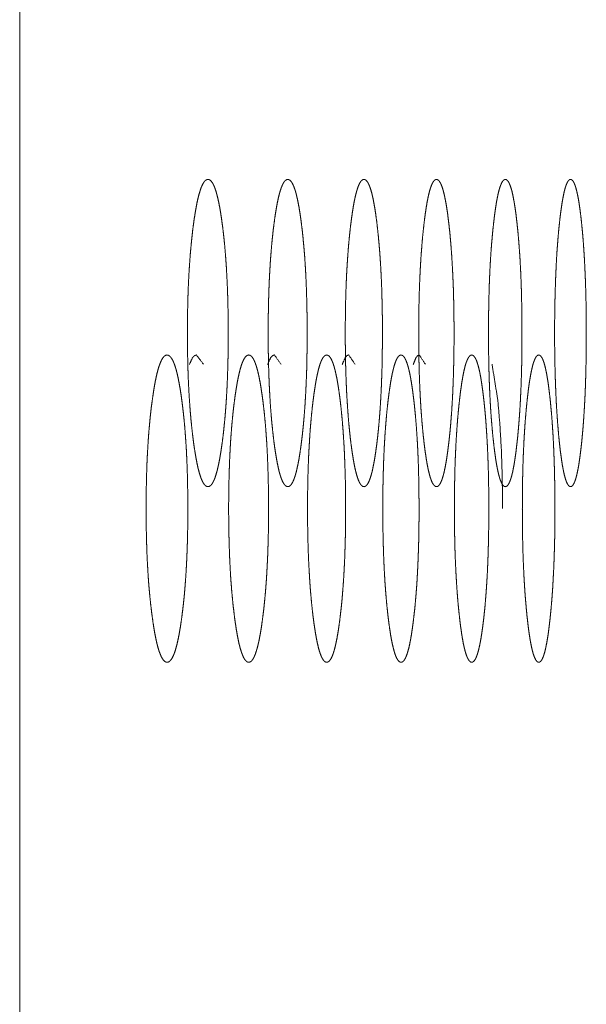
# Model space of a CAD drawing. Units: millimetres. Extents: x -7 to 9957, y -7 to 6533.
# Drawn here: x 2261 to 2274, y 2490 to 2513 of the extents above; entities that cross this region are included whole.
import ezdxf

# ---------------------------------------------------------------- set-up
doc = ezdxf.new("R2010")
doc.units = ezdxf.units.MM
doc.layers.add('Trimetric', color=7, linetype='Continuous')

msp = doc.modelspace()

# ---------------------------------------------------------------- linework, layer by layer
at = {"layer": 'Trimetric', "color": 151, "linetype": 'Continuous', "lineweight": 18}
msp.add_line((2260.665, 4571.618), (2260.665, 2451.719), dxfattribs=at)
for points, knots in [([(2265.412, 2505.67), (2265.412, 2505.492), (2265.41, 2505.314), (2265.408, 2505.143), (2265.404, 2504.972), (2265.399, 2504.807), (2265.394, 2504.644), (2265.387, 2504.484), (2265.379, 2504.328), (2265.37, 2504.175), (2265.36, 2504.025), (2265.349, 2503.878), (2265.337, 2503.736), (2265.323, 2503.595), (2265.309, 2503.459), (2265.294, 2503.325), (2265.278, 2503.196), (2265.258, 2503.056), (2265.238, 2502.923), (2265.217, 2502.804), (2265.196, 2502.693), (2265.174, 2502.594), (2265.151, 2502.504), (2265.128, 2502.426), (2265.105, 2502.358), (2265.08, 2502.3), (2265.056, 2502.253), (2265.03, 2502.216), (2265.004, 2502.19), (2264.977, 2502.175), (2264.95, 2502.17), (2264.923, 2502.175), (2264.896, 2502.191), (2264.87, 2502.217), (2264.845, 2502.254), (2264.82, 2502.3), (2264.795, 2502.358), (2264.771, 2502.426), (2264.748, 2502.504), (2264.725, 2502.593), (2264.703, 2502.692), (2264.682, 2502.803), (2264.661, 2502.922), (2264.64, 2503.054), (2264.62, 2503.194), (2264.602, 2503.341), (2264.584, 2503.496), (2264.568, 2503.652), (2264.553, 2503.815), (2264.54, 2503.98), (2264.528, 2504.151), (2264.517, 2504.326), (2264.508, 2504.505), (2264.5, 2504.689), (2264.494, 2504.876), (2264.489, 2505.069), (2264.486, 2505.263), (2264.484, 2505.466), (2264.483, 2505.668), (2264.484, 2505.872), (2264.486, 2506.075), (2264.489, 2506.27), (2264.494, 2506.463), (2264.5, 2506.651), (2264.508, 2506.835), (2264.517, 2507.014), (2264.528, 2507.188), (2264.54, 2507.359), (2264.553, 2507.524), (2264.568, 2507.687), (2264.584, 2507.843), (2264.601, 2507.997), (2264.62, 2508.144), (2264.64, 2508.284), (2264.661, 2508.416), (2264.682, 2508.536), (2264.703, 2508.647), (2264.725, 2508.746), (2264.748, 2508.835), (2264.772, 2508.914), (2264.795, 2508.982), (2264.82, 2509.039), (2264.845, 2509.086), (2264.87, 2509.123), (2264.896, 2509.149), (2264.923, 2509.164), (2264.95, 2509.17), (2264.977, 2509.164), (2265.004, 2509.148), (2265.03, 2509.122), (2265.056, 2509.085), (2265.08, 2509.038), (2265.105, 2508.981), (2265.128, 2508.913), (2265.151, 2508.834), (2265.174, 2508.745), (2265.196, 2508.646), (2265.217, 2508.536), (2265.238, 2508.416), (2265.258, 2508.285), (2265.277, 2508.145), (2265.296, 2507.998), (2265.313, 2507.844), (2265.329, 2507.688), (2265.343, 2507.525), (2265.356, 2507.36), (2265.368, 2507.189), (2265.378, 2507.014), (2265.387, 2506.835), (2265.395, 2506.651), (2265.401, 2506.464), (2265.406, 2506.271), (2265.409, 2506.076), (2265.412, 2505.873), (2265.412, 2505.67)], [0, 0, 0.012371, 0.024719, 0.036666, 0.048522, 0.060046, 0.071423, 0.082526, 0.093427, 0.104101, 0.114527, 0.124787, 0.134742, 0.144579, 0.154066, 0.163485, 0.172531, 0.182371, 0.191687, 0.20014, 0.207994, 0.215053, 0.221475, 0.227171, 0.232178, 0.236551, 0.240232, 0.243357, 0.245904, 0.248065, 0.249973, 0.251882, 0.254059, 0.256614, 0.259746, 0.263437, 0.2678, 0.272811, 0.278502, 0.284894, 0.291955, 0.299777, 0.308214, 0.317496, 0.327316, 0.337663, 0.348494, 0.359437, 0.370808, 0.382365, 0.394293, 0.406456, 0.418935, 0.431731, 0.444743, 0.458188, 0.471747, 0.485821, 0.49993, 0.514085, 0.528206, 0.541787, 0.555256, 0.56829, 0.58111, 0.593577, 0.605763, 0.61768, 0.629213, 0.640573, 0.651493, 0.662288, 0.672602, 0.682445, 0.691763, 0.70021, 0.708067, 0.71513, 0.721544, 0.727246, 0.732258, 0.73662, 0.740306, 0.743428, 0.745975, 0.748141, 0.750039, 0.751962, 0.754135, 0.75669, 0.759815, 0.763506, 0.767868, 0.772876, 0.778561, 0.78496, 0.792019, 0.799848, 0.808281, 0.817561, 0.827378, 0.837688, 0.848481, 0.859399, 0.870745, 0.882288, 0.894204, 0.906378, 0.918845, 0.931664, 0.944686, 0.958154, 0.971736, 0.985845, 1, 1]), ([(2267.208, 2505.67), (2267.208, 2505.492), (2267.207, 2505.314), (2267.204, 2505.143), (2267.201, 2504.972), (2267.197, 2504.807), (2267.191, 2504.644), (2267.184, 2504.484), (2267.177, 2504.328), (2267.168, 2504.175), (2267.159, 2504.025), (2267.148, 2503.878), (2267.137, 2503.736), (2267.124, 2503.595), (2267.111, 2503.459), (2267.096, 2503.325), (2267.08, 2503.196), (2267.062, 2503.056), (2267.042, 2502.923), (2267.023, 2502.804), (2267.002, 2502.693), (2266.981, 2502.594), (2266.96, 2502.504), (2266.938, 2502.426), (2266.915, 2502.358), (2266.892, 2502.3), (2266.868, 2502.253), (2266.844, 2502.216), (2266.819, 2502.19), (2266.793, 2502.175), (2266.768, 2502.17), (2266.742, 2502.175), (2266.716, 2502.191), (2266.691, 2502.217), (2266.667, 2502.254), (2266.643, 2502.3), (2266.62, 2502.358), (2266.597, 2502.426), (2266.574, 2502.504), (2266.553, 2502.593), (2266.532, 2502.692), (2266.511, 2502.803), (2266.491, 2502.922), (2266.471, 2503.054), (2266.452, 2503.194), (2266.435, 2503.341), (2266.418, 2503.496), (2266.402, 2503.652), (2266.388, 2503.815), (2266.375, 2503.98), (2266.364, 2504.151), (2266.354, 2504.326), (2266.345, 2504.505), (2266.338, 2504.689), (2266.332, 2504.876), (2266.327, 2505.069), (2266.324, 2505.263), (2266.322, 2505.466), (2266.321, 2505.668), (2266.322, 2505.872), (2266.324, 2506.075), (2266.327, 2506.27), (2266.332, 2506.463), (2266.338, 2506.651), (2266.345, 2506.835), (2266.354, 2507.014), (2266.364, 2507.188), (2266.375, 2507.359), (2266.388, 2507.524), (2266.402, 2507.687), (2266.417, 2507.843), (2266.434, 2507.997), (2266.452, 2508.144), (2266.471, 2508.284), (2266.491, 2508.416), (2266.511, 2508.536), (2266.532, 2508.647), (2266.553, 2508.746), (2266.575, 2508.835), (2266.597, 2508.914), (2266.62, 2508.982), (2266.643, 2509.039), (2266.667, 2509.086), (2266.691, 2509.123), (2266.716, 2509.149), (2266.742, 2509.164), (2266.767, 2509.17), (2266.793, 2509.164), (2266.819, 2509.148), (2266.844, 2509.122), (2266.868, 2509.085), (2266.892, 2509.038), (2266.915, 2508.981), (2266.938, 2508.913), (2266.96, 2508.834), (2266.981, 2508.745), (2267.002, 2508.646), (2267.023, 2508.536), (2267.042, 2508.416), (2267.062, 2508.285), (2267.08, 2508.145), (2267.098, 2507.998), (2267.114, 2507.844), (2267.129, 2507.688), (2267.143, 2507.525), (2267.156, 2507.36), (2267.167, 2507.189), (2267.177, 2507.014), (2267.185, 2506.835), (2267.192, 2506.651), (2267.198, 2506.464), (2267.203, 2506.271), (2267.206, 2506.076), (2267.208, 2505.873), (2267.208, 2505.67)], [0, 0, 0.012394, 0.024766, 0.036735, 0.048613, 0.060158, 0.071555, 0.082679, 0.093599, 0.104292, 0.114736, 0.125012, 0.134983, 0.144834, 0.154335, 0.163765, 0.172823, 0.182673, 0.191997, 0.200456, 0.208312, 0.215369, 0.221787, 0.227474, 0.232466, 0.236816, 0.240472, 0.243558, 0.246053, 0.248149, 0.249969, 0.251803, 0.253915, 0.256418, 0.259511, 0.263172, 0.267511, 0.27251, 0.278192, 0.284576, 0.291639, 0.299463, 0.307903, 0.317194, 0.327025, 0.337384, 0.348228, 0.359188, 0.370576, 0.38215, 0.394099, 0.406283, 0.418784, 0.431603, 0.444639, 0.458109, 0.471693, 0.485794, 0.499929, 0.514111, 0.528258, 0.541865, 0.555358, 0.568417, 0.581259, 0.593749, 0.605956, 0.617893, 0.629445, 0.64082, 0.651757, 0.662567, 0.672892, 0.682745, 0.692072, 0.700524, 0.708382, 0.715444, 0.721853, 0.727544, 0.732542, 0.736886, 0.740547, 0.743623, 0.746127, 0.748217, 0.750039, 0.751875, 0.753993, 0.756489, 0.759575, 0.763241, 0.767581, 0.772572, 0.778251, 0.784644, 0.791701, 0.799534, 0.807971, 0.817258, 0.827086, 0.837408, 0.848215, 0.85915, 0.870513, 0.882075, 0.89401, 0.906205, 0.918694, 0.931536, 0.944583, 0.958076, 0.971683, 0.985819, 1, 1]), ([(2268.922, 2505.67), (2268.922, 2505.492), (2268.92, 2505.314), (2268.918, 2505.143), (2268.915, 2504.972), (2268.911, 2504.807), (2268.905, 2504.644), (2268.899, 2504.484), (2268.892, 2504.328), (2268.884, 2504.175), (2268.875, 2504.025), (2268.865, 2503.878), (2268.854, 2503.736), (2268.842, 2503.595), (2268.829, 2503.459), (2268.815, 2503.325), (2268.8, 2503.196), (2268.782, 2503.056), (2268.764, 2502.923), (2268.745, 2502.804), (2268.725, 2502.693), (2268.705, 2502.594), (2268.685, 2502.504), (2268.664, 2502.426), (2268.642, 2502.358), (2268.62, 2502.3), (2268.598, 2502.253), (2268.574, 2502.216), (2268.551, 2502.19), (2268.526, 2502.175), (2268.502, 2502.17), (2268.477, 2502.175), (2268.453, 2502.191), (2268.429, 2502.217), (2268.406, 2502.254), (2268.383, 2502.3), (2268.361, 2502.358), (2268.339, 2502.426), (2268.318, 2502.504), (2268.297, 2502.593), (2268.277, 2502.692), (2268.257, 2502.803), (2268.238, 2502.922), (2268.219, 2503.054), (2268.201, 2503.194), (2268.184, 2503.341), (2268.168, 2503.496), (2268.153, 2503.652), (2268.14, 2503.815), (2268.128, 2503.98), (2268.117, 2504.151), (2268.107, 2504.326), (2268.099, 2504.505), (2268.092, 2504.689), (2268.086, 2504.876), (2268.082, 2505.069), (2268.079, 2505.263), (2268.077, 2505.466), (2268.076, 2505.668), (2268.077, 2505.872), (2268.079, 2506.075), (2268.082, 2506.27), (2268.086, 2506.463), (2268.092, 2506.651), (2268.099, 2506.835), (2268.107, 2507.014), (2268.117, 2507.188), (2268.128, 2507.359), (2268.14, 2507.524), (2268.153, 2507.687), (2268.168, 2507.843), (2268.184, 2507.997), (2268.201, 2508.144), (2268.219, 2508.284), (2268.238, 2508.416), (2268.257, 2508.536), (2268.277, 2508.647), (2268.297, 2508.746), (2268.318, 2508.835), (2268.339, 2508.914), (2268.361, 2508.982), (2268.383, 2509.039), (2268.406, 2509.086), (2268.429, 2509.123), (2268.453, 2509.149), (2268.477, 2509.164), (2268.502, 2509.17), (2268.526, 2509.164), (2268.551, 2509.148), (2268.574, 2509.122), (2268.598, 2509.085), (2268.62, 2509.038), (2268.642, 2508.981), (2268.664, 2508.913), (2268.685, 2508.834), (2268.705, 2508.745), (2268.725, 2508.646), (2268.745, 2508.536), (2268.764, 2508.416), (2268.782, 2508.285), (2268.8, 2508.145), (2268.816, 2507.998), (2268.832, 2507.844), (2268.846, 2507.688), (2268.86, 2507.525), (2268.871, 2507.36), (2268.882, 2507.189), (2268.892, 2507.014), (2268.9, 2506.835), (2268.907, 2506.651), (2268.912, 2506.464), (2268.917, 2506.271), (2268.92, 2506.076), (2268.922, 2505.873), (2268.922, 2505.67)], [0, 0, 0.012417, 0.024811, 0.036802, 0.048701, 0.060267, 0.071685, 0.082828, 0.093767, 0.104478, 0.114939, 0.125231, 0.135217, 0.145083, 0.154597, 0.164039, 0.173108, 0.182969, 0.1923, 0.200764, 0.208622, 0.215681, 0.222091, 0.227771, 0.23275, 0.237079, 0.240705, 0.243753, 0.246198, 0.248229, 0.249974, 0.251732, 0.253769, 0.256222, 0.259276, 0.262907, 0.26723, 0.272216, 0.277887, 0.284267, 0.291328, 0.299156, 0.3076, 0.316898, 0.326738, 0.337111, 0.347969, 0.358944, 0.370349, 0.381942, 0.393909, 0.406114, 0.418636, 0.431479, 0.444537, 0.458032, 0.47164, 0.485767, 0.499928, 0.514136, 0.528309, 0.541941, 0.555458, 0.56854, 0.581405, 0.593916, 0.606144, 0.6181, 0.62967, 0.641063, 0.652015, 0.662838, 0.673175, 0.683039, 0.692373, 0.700829, 0.708691, 0.715752, 0.722157, 0.727839, 0.732822, 0.737144, 0.740776, 0.74382, 0.746265, 0.74829, 0.750048, 0.751797, 0.753841, 0.756294, 0.759341, 0.762978, 0.767296, 0.772275, 0.777944, 0.784335, 0.791391, 0.799226, 0.807667, 0.816963, 0.8268, 0.837135, 0.847957, 0.858906, 0.870286, 0.881867, 0.893821, 0.906037, 0.918547, 0.931412, 0.944482, 0.958, 0.971631, 0.985793, 1, 1]), ([(2270.552, 2505.67), (2270.552, 2505.492), (2270.551, 2505.314), (2270.549, 2505.143), (2270.545, 2504.972), (2270.541, 2504.807), (2270.536, 2504.644), (2270.53, 2504.484), (2270.524, 2504.328), (2270.516, 2504.175), (2270.507, 2504.025), (2270.498, 2503.878), (2270.487, 2503.736), (2270.476, 2503.595), (2270.464, 2503.459), (2270.45, 2503.325), (2270.436, 2503.196), (2270.419, 2503.056), (2270.402, 2502.923), (2270.384, 2502.804), (2270.365, 2502.693), (2270.346, 2502.594), (2270.327, 2502.504), (2270.307, 2502.426), (2270.287, 2502.358), (2270.265, 2502.3), (2270.244, 2502.253), (2270.222, 2502.216), (2270.2, 2502.19), (2270.176, 2502.175), (2270.153, 2502.17), (2270.13, 2502.175), (2270.106, 2502.191), (2270.084, 2502.217), (2270.061, 2502.254), (2270.04, 2502.3), (2270.019, 2502.358), (2269.998, 2502.426), (2269.978, 2502.504), (2269.958, 2502.593), (2269.939, 2502.692), (2269.92, 2502.803), (2269.902, 2502.922), (2269.884, 2503.054), (2269.867, 2503.194), (2269.851, 2503.341), (2269.836, 2503.496), (2269.822, 2503.652), (2269.809, 2503.815), (2269.797, 2503.98), (2269.787, 2504.151), (2269.778, 2504.326), (2269.77, 2504.505), (2269.763, 2504.689), (2269.758, 2504.876), (2269.753, 2505.069), (2269.75, 2505.263), (2269.748, 2505.466), (2269.748, 2505.668), (2269.748, 2505.872), (2269.75, 2506.075), (2269.753, 2506.27), (2269.758, 2506.463), (2269.763, 2506.651), (2269.77, 2506.835), (2269.778, 2507.014), (2269.787, 2507.188), (2269.797, 2507.359), (2269.809, 2507.524), (2269.822, 2507.687), (2269.835, 2507.843), (2269.851, 2507.997), (2269.867, 2508.144), (2269.884, 2508.284), (2269.902, 2508.416), (2269.92, 2508.536), (2269.939, 2508.647), (2269.958, 2508.746), (2269.978, 2508.835), (2269.998, 2508.914), (2270.019, 2508.982), (2270.04, 2509.039), (2270.061, 2509.086), (2270.084, 2509.123), (2270.106, 2509.149), (2270.129, 2509.164), (2270.153, 2509.17), (2270.176, 2509.164), (2270.199, 2509.148), (2270.222, 2509.122), (2270.244, 2509.085), (2270.265, 2509.038), (2270.287, 2508.981), (2270.307, 2508.913), (2270.327, 2508.834), (2270.346, 2508.745), (2270.365, 2508.646), (2270.384, 2508.536), (2270.402, 2508.416), (2270.419, 2508.285), (2270.436, 2508.145), (2270.452, 2507.998), (2270.467, 2507.844), (2270.48, 2507.688), (2270.493, 2507.525), (2270.504, 2507.36), (2270.514, 2507.189), (2270.523, 2507.014), (2270.531, 2506.835), (2270.538, 2506.651), (2270.543, 2506.464), (2270.547, 2506.271), (2270.55, 2506.076), (2270.552, 2505.873), (2270.552, 2505.67)], [0, 0, 0.012439, 0.024855, 0.036867, 0.048788, 0.060374, 0.071812, 0.082974, 0.093931, 0.10466, 0.115137, 0.125446, 0.135447, 0.145327, 0.154854, 0.164308, 0.173387, 0.183258, 0.192596, 0.201066, 0.208929, 0.215984, 0.222392, 0.228063, 0.233028, 0.23734, 0.240939, 0.243949, 0.246345, 0.248312, 0.249969, 0.251651, 0.253625, 0.256028, 0.259045, 0.262648, 0.266954, 0.271925, 0.277588, 0.283964, 0.291024, 0.298854, 0.307303, 0.316609, 0.32646, 0.336843, 0.347716, 0.358705, 0.370127, 0.381738, 0.393725, 0.405949, 0.418493, 0.431357, 0.444439, 0.457957, 0.47159, 0.485742, 0.499928, 0.514161, 0.528359, 0.542015, 0.555557, 0.568661, 0.581548, 0.594081, 0.606328, 0.618304, 0.629891, 0.641301, 0.652267, 0.663105, 0.673455, 0.683328, 0.69267, 0.701131, 0.708995, 0.716055, 0.722456, 0.72813, 0.733101, 0.737403, 0.741006, 0.744013, 0.746409, 0.74837, 0.75004, 0.751713, 0.753694, 0.756097, 0.759107, 0.762717, 0.767018, 0.771986, 0.777644, 0.784028, 0.791084, 0.798923, 0.807369, 0.816674, 0.826521, 0.836868, 0.847704, 0.858668, 0.870065, 0.881663, 0.893637, 0.905872, 0.918404, 0.931291, 0.944383, 0.957925, 0.97158, 0.985767, 1, 1]), ([(2272.099, 2505.67), (2272.099, 2505.492), (2272.098, 2505.314), (2272.096, 2505.143), (2272.093, 2504.972), (2272.089, 2504.807), (2272.084, 2504.644), (2272.079, 2504.484), (2272.072, 2504.328), (2272.065, 2504.175), (2272.057, 2504.025), (2272.048, 2503.878), (2272.038, 2503.736), (2272.027, 2503.595), (2272.015, 2503.459), (2272.003, 2503.325), (2271.989, 2503.196), (2271.973, 2503.056), (2271.957, 2502.923), (2271.94, 2502.804), (2271.922, 2502.693), (2271.904, 2502.594), (2271.886, 2502.504), (2271.867, 2502.426), (2271.847, 2502.358), (2271.827, 2502.3), (2271.807, 2502.253), (2271.786, 2502.216), (2271.765, 2502.19), (2271.743, 2502.175), (2271.721, 2502.17), (2271.699, 2502.175), (2271.677, 2502.191), (2271.655, 2502.217), (2271.634, 2502.254), (2271.614, 2502.3), (2271.593, 2502.358), (2271.574, 2502.426), (2271.555, 2502.504), (2271.536, 2502.593), (2271.518, 2502.692), (2271.5, 2502.803), (2271.483, 2502.922), (2271.466, 2503.054), (2271.45, 2503.194), (2271.434, 2503.341), (2271.42, 2503.496), (2271.407, 2503.652), (2271.394, 2503.815), (2271.383, 2503.98), (2271.373, 2504.151), (2271.365, 2504.326), (2271.357, 2504.505), (2271.351, 2504.689), (2271.346, 2504.876), (2271.342, 2505.069), (2271.339, 2505.263), (2271.337, 2505.466), (2271.337, 2505.668), (2271.337, 2505.872), (2271.339, 2506.075), (2271.342, 2506.27), (2271.346, 2506.463), (2271.351, 2506.651), (2271.357, 2506.835), (2271.365, 2507.014), (2271.373, 2507.188), (2271.383, 2507.359), (2271.394, 2507.524), (2271.406, 2507.687), (2271.42, 2507.843), (2271.434, 2507.997), (2271.45, 2508.144), (2271.466, 2508.284), (2271.483, 2508.416), (2271.5, 2508.536), (2271.518, 2508.647), (2271.536, 2508.746), (2271.555, 2508.835), (2271.574, 2508.914), (2271.594, 2508.982), (2271.614, 2509.039), (2271.634, 2509.086), (2271.655, 2509.123), (2271.676, 2509.149), (2271.699, 2509.164), (2271.721, 2509.17), (2271.743, 2509.164), (2271.765, 2509.148), (2271.786, 2509.122), (2271.807, 2509.085), (2271.827, 2509.038), (2271.847, 2508.981), (2271.867, 2508.913), (2271.886, 2508.834), (2271.904, 2508.745), (2271.922, 2508.646), (2271.94, 2508.536), (2271.957, 2508.416), (2271.973, 2508.285), (2271.989, 2508.145), (2272.004, 2507.998), (2272.018, 2507.844), (2272.031, 2507.688), (2272.043, 2507.525), (2272.054, 2507.36), (2272.063, 2507.189), (2272.072, 2507.014), (2272.079, 2506.835), (2272.085, 2506.651), (2272.09, 2506.464), (2272.094, 2506.271), (2272.097, 2506.076), (2272.099, 2505.873), (2272.099, 2505.67)], [0, 0, 0.012461, 0.024899, 0.036931, 0.048872, 0.060479, 0.071935, 0.083116, 0.094091, 0.104837, 0.115331, 0.125656, 0.135672, 0.145566, 0.155105, 0.16457, 0.17366, 0.183541, 0.192888, 0.201364, 0.209227, 0.216282, 0.222686, 0.228351, 0.233304, 0.237597, 0.241174, 0.244143, 0.246498, 0.248393, 0.249973, 0.251567, 0.253478, 0.255833, 0.258814, 0.262395, 0.266681, 0.271637, 0.277294, 0.283666, 0.290725, 0.298557, 0.307013, 0.316326, 0.326187, 0.336582, 0.347468, 0.358473, 0.369911, 0.381539, 0.393545, 0.405789, 0.418353, 0.431239, 0.444342, 0.457884, 0.47154, 0.485717, 0.499928, 0.514185, 0.528409, 0.542088, 0.555653, 0.568779, 0.581688, 0.594241, 0.606508, 0.618502, 0.630107, 0.641533, 0.652514, 0.663366, 0.673727, 0.68361, 0.69296, 0.701426, 0.709293, 0.716352, 0.722747, 0.728415, 0.733375, 0.737656, 0.741238, 0.744208, 0.746556, 0.748453, 0.750036, 0.751633, 0.753551, 0.755899, 0.758873, 0.762461, 0.766743, 0.771696, 0.77735, 0.783731, 0.790786, 0.798626, 0.807078, 0.81639, 0.826248, 0.836607, 0.847456, 0.858435, 0.869848, 0.881464, 0.893456, 0.905711, 0.918264, 0.931172, 0.944287, 0.957852, 0.971531, 0.985743, 1, 1]), ([(2273.563, 2505.67), (2273.563, 2505.492), (2273.562, 2505.314), (2273.56, 2505.143), (2273.557, 2504.972), (2273.553, 2504.807), (2273.549, 2504.644), (2273.544, 2504.484), (2273.538, 2504.328), (2273.531, 2504.175), (2273.523, 2504.025), (2273.514, 2503.878), (2273.505, 2503.736), (2273.495, 2503.595), (2273.484, 2503.459), (2273.472, 2503.325), (2273.459, 2503.196), (2273.444, 2503.056), (2273.428, 2502.923), (2273.412, 2502.804), (2273.396, 2502.693), (2273.379, 2502.594), (2273.361, 2502.504), (2273.343, 2502.426), (2273.325, 2502.358), (2273.306, 2502.3), (2273.287, 2502.253), (2273.267, 2502.216), (2273.247, 2502.19), (2273.226, 2502.175), (2273.205, 2502.17), (2273.185, 2502.175), (2273.164, 2502.191), (2273.143, 2502.217), (2273.123, 2502.254), (2273.104, 2502.3), (2273.085, 2502.358), (2273.066, 2502.426), (2273.048, 2502.504), (2273.031, 2502.593), (2273.013, 2502.692), (2272.997, 2502.803), (2272.98, 2502.922), (2272.964, 2503.054), (2272.949, 2503.194), (2272.934, 2503.341), (2272.921, 2503.496), (2272.908, 2503.652), (2272.897, 2503.815), (2272.886, 2503.98), (2272.877, 2504.151), (2272.869, 2504.326), (2272.862, 2504.505), (2272.856, 2504.689), (2272.851, 2504.876), (2272.847, 2505.069), (2272.844, 2505.263), (2272.842, 2505.466), (2272.842, 2505.668), (2272.842, 2505.872), (2272.844, 2506.075), (2272.847, 2506.27), (2272.851, 2506.463), (2272.856, 2506.651), (2272.862, 2506.835), (2272.869, 2507.014), (2272.877, 2507.188), (2272.886, 2507.359), (2272.896, 2507.524), (2272.908, 2507.687), (2272.92, 2507.843), (2272.934, 2507.997), (2272.949, 2508.144), (2272.964, 2508.284), (2272.98, 2508.416), (2272.997, 2508.536), (2273.014, 2508.647), (2273.031, 2508.746), (2273.048, 2508.835), (2273.066, 2508.914), (2273.085, 2508.982), (2273.104, 2509.039), (2273.123, 2509.086), (2273.143, 2509.123), (2273.163, 2509.149), (2273.184, 2509.164), (2273.205, 2509.17), (2273.226, 2509.164), (2273.247, 2509.148), (2273.267, 2509.122), (2273.287, 2509.085), (2273.306, 2509.038), (2273.325, 2508.981), (2273.343, 2508.913), (2273.361, 2508.834), (2273.379, 2508.745), (2273.396, 2508.646), (2273.412, 2508.536), (2273.428, 2508.416), (2273.444, 2508.285), (2273.459, 2508.145), (2273.473, 2507.998), (2273.487, 2507.844), (2273.499, 2507.688), (2273.51, 2507.525), (2273.52, 2507.36), (2273.529, 2507.189), (2273.537, 2507.014), (2273.544, 2506.835), (2273.55, 2506.651), (2273.555, 2506.464), (2273.559, 2506.271), (2273.561, 2506.076), (2273.563, 2505.873), (2273.563, 2505.67)], [0, 0, 0.012482, 0.02494, 0.036993, 0.048954, 0.060579, 0.072055, 0.083253, 0.094245, 0.105008, 0.115518, 0.125858, 0.135888, 0.145795, 0.155347, 0.164823, 0.173923, 0.183814, 0.193169, 0.201649, 0.209516, 0.216571, 0.222972, 0.228627, 0.23357, 0.237844, 0.241395, 0.244336, 0.246637, 0.248469, 0.249985, 0.251491, 0.25334, 0.255648, 0.258594, 0.262149, 0.266416, 0.271362, 0.277012, 0.283381, 0.29044, 0.298274, 0.306734, 0.316056, 0.325925, 0.336333, 0.347232, 0.35825, 0.369704, 0.381349, 0.393372, 0.405636, 0.41822, 0.431126, 0.444251, 0.457815, 0.471494, 0.485694, 0.499929, 0.51421, 0.528457, 0.542159, 0.555747, 0.568895, 0.581824, 0.594397, 0.606683, 0.618695, 0.630316, 0.641759, 0.652754, 0.663619, 0.673991, 0.683885, 0.693241, 0.701713, 0.709583, 0.71664, 0.723034, 0.728692, 0.733639, 0.737905, 0.741461, 0.744396, 0.746698, 0.748532, 0.750039, 0.751559, 0.753406, 0.755707, 0.758647, 0.762214, 0.766477, 0.77142, 0.777064, 0.783442, 0.790497, 0.79834, 0.806798, 0.816117, 0.825985, 0.836355, 0.847217, 0.85821, 0.869639, 0.881272, 0.893283, 0.905557, 0.918129, 0.931058, 0.944194, 0.957782, 0.971483, 0.985719, 1, 1]), ([(2264.492, 2501.67), (2264.492, 2501.492), (2264.49, 2501.314), (2264.488, 2501.143), (2264.484, 2500.972), (2264.479, 2500.807), (2264.473, 2500.644), (2264.466, 2500.484), (2264.458, 2500.328), (2264.449, 2500.175), (2264.439, 2500.025), (2264.427, 2499.878), (2264.415, 2499.736), (2264.402, 2499.595), (2264.387, 2499.459), (2264.371, 2499.325), (2264.355, 2499.196), (2264.335, 2499.056), (2264.314, 2498.923), (2264.293, 2498.804), (2264.271, 2498.693), (2264.249, 2498.594), (2264.225, 2498.504), (2264.202, 2498.426), (2264.178, 2498.358), (2264.153, 2498.3), (2264.128, 2498.253), (2264.101, 2498.216), (2264.075, 2498.19), (2264.048, 2498.175), (2264.02, 2498.17), (2263.993, 2498.175), (2263.965, 2498.191), (2263.938, 2498.217), (2263.912, 2498.254), (2263.887, 2498.3), (2263.862, 2498.358), (2263.837, 2498.426), (2263.813, 2498.504), (2263.79, 2498.593), (2263.768, 2498.692), (2263.745, 2498.803), (2263.724, 2498.922), (2263.703, 2499.054), (2263.683, 2499.194), (2263.664, 2499.341), (2263.646, 2499.496), (2263.629, 2499.652), (2263.614, 2499.815), (2263.6, 2499.98), (2263.588, 2500.151), (2263.578, 2500.326), (2263.568, 2500.505), (2263.56, 2500.689), (2263.554, 2500.876), (2263.549, 2501.069), (2263.545, 2501.263), (2263.543, 2501.466), (2263.542, 2501.668), (2263.543, 2501.872), (2263.545, 2502.075), (2263.549, 2502.27), (2263.554, 2502.463), (2263.56, 2502.651), (2263.568, 2502.835), (2263.578, 2503.014), (2263.588, 2503.188), (2263.6, 2503.359), (2263.614, 2503.524), (2263.629, 2503.687), (2263.645, 2503.843), (2263.663, 2503.997), (2263.683, 2504.144), (2263.703, 2504.284), (2263.724, 2504.416), (2263.745, 2504.536), (2263.768, 2504.647), (2263.79, 2504.746), (2263.813, 2504.835), (2263.837, 2504.914), (2263.862, 2504.982), (2263.887, 2505.039), (2263.912, 2505.086), (2263.938, 2505.123), (2263.965, 2505.149), (2263.992, 2505.164), (2264.02, 2505.17), (2264.047, 2505.164), (2264.075, 2505.148), (2264.101, 2505.122), (2264.128, 2505.085), (2264.153, 2505.038), (2264.178, 2504.981), (2264.202, 2504.913), (2264.226, 2504.834), (2264.249, 2504.745), (2264.271, 2504.646), (2264.293, 2504.536), (2264.314, 2504.416), (2264.335, 2504.285), (2264.354, 2504.145), (2264.373, 2503.998), (2264.391, 2503.844), (2264.407, 2503.688), (2264.422, 2503.525), (2264.435, 2503.36), (2264.447, 2503.189), (2264.458, 2503.014), (2264.467, 2502.835), (2264.475, 2502.651), (2264.481, 2502.464), (2264.486, 2502.271), (2264.489, 2502.076), (2264.491, 2501.873), (2264.492, 2501.67)], [0, 0, 0.012359, 0.024696, 0.036631, 0.048476, 0.059989, 0.071355, 0.082449, 0.093339, 0.104004, 0.114422, 0.124673, 0.13462, 0.144449, 0.153931, 0.163341, 0.172384, 0.182219, 0.19153, 0.199981, 0.207834, 0.214893, 0.221318, 0.227018, 0.232036, 0.236414, 0.240113, 0.243255, 0.245824, 0.248023, 0.249962, 0.251915, 0.254129, 0.256715, 0.259864, 0.263568, 0.26794, 0.272962, 0.278657, 0.285049, 0.292113, 0.299935, 0.308367, 0.317646, 0.327461, 0.337803, 0.348625, 0.359561, 0.370923, 0.38247, 0.394388, 0.40654, 0.419008, 0.431793, 0.444792, 0.458225, 0.471771, 0.485832, 0.499928, 0.514069, 0.528176, 0.541745, 0.555201, 0.568223, 0.581031, 0.593487, 0.605663, 0.617569, 0.629093, 0.640443, 0.651356, 0.662144, 0.672451, 0.68229, 0.691604, 0.700048, 0.707905, 0.714967, 0.721384, 0.72709, 0.732108, 0.736485, 0.740184, 0.743323, 0.7459, 0.748093, 0.750046, 0.752001, 0.754206, 0.756791, 0.759933, 0.763642, 0.768014, 0.773028, 0.77872, 0.78512, 0.792179, 0.800008, 0.808438, 0.817713, 0.827525, 0.83783, 0.848615, 0.859514, 0.870863, 0.882396, 0.894302, 0.906464, 0.918921, 0.931728, 0.944738, 0.958194, 0.971763, 0.985859, 1, 1]), ([(2264.528, 2504.955), (2264.598, 2505.106), (2264.642, 2505.154), (2264.688, 2505.17), (2264.848, 2504.957)], [0, 0, 0.304673, 0.424227, 0.513572, 1, 1]), ([(2266.329, 2501.67), (2266.33, 2501.492), (2266.328, 2501.314), (2266.326, 2501.143), (2266.322, 2500.972), (2266.317, 2500.807), (2266.312, 2500.644), (2266.305, 2500.484), (2266.297, 2500.328), (2266.288, 2500.175), (2266.279, 2500.025), (2266.268, 2499.878), (2266.256, 2499.736), (2266.243, 2499.595), (2266.229, 2499.459), (2266.214, 2499.325), (2266.198, 2499.196), (2266.179, 2499.056), (2266.16, 2498.923), (2266.139, 2498.804), (2266.118, 2498.693), (2266.097, 2498.594), (2266.075, 2498.504), (2266.052, 2498.426), (2266.029, 2498.358), (2266.005, 2498.3), (2265.981, 2498.253), (2265.956, 2498.216), (2265.931, 2498.19), (2265.905, 2498.175), (2265.879, 2498.17), (2265.852, 2498.175), (2265.826, 2498.191), (2265.8, 2498.217), (2265.775, 2498.254), (2265.751, 2498.3), (2265.727, 2498.358), (2265.704, 2498.426), (2265.681, 2498.504), (2265.658, 2498.593), (2265.637, 2498.692), (2265.616, 2498.803), (2265.595, 2498.922), (2265.575, 2499.054), (2265.556, 2499.194), (2265.538, 2499.341), (2265.52, 2499.496), (2265.505, 2499.652), (2265.49, 2499.815), (2265.477, 2499.98), (2265.465, 2500.151), (2265.455, 2500.326), (2265.446, 2500.505), (2265.439, 2500.689), (2265.433, 2500.876), (2265.428, 2501.069), (2265.424, 2501.263), (2265.422, 2501.466), (2265.421, 2501.668), (2265.422, 2501.872), (2265.424, 2502.075), (2265.428, 2502.27), (2265.433, 2502.463), (2265.439, 2502.651), (2265.446, 2502.835), (2265.455, 2503.014), (2265.465, 2503.188), (2265.477, 2503.359), (2265.49, 2503.524), (2265.505, 2503.687), (2265.52, 2503.843), (2265.537, 2503.997), (2265.556, 2504.144), (2265.575, 2504.284), (2265.595, 2504.416), (2265.616, 2504.536), (2265.637, 2504.647), (2265.659, 2504.746), (2265.681, 2504.835), (2265.704, 2504.914), (2265.727, 2504.982), (2265.751, 2505.039), (2265.775, 2505.086), (2265.8, 2505.123), (2265.826, 2505.149), (2265.852, 2505.164), (2265.878, 2505.17), (2265.905, 2505.164), (2265.931, 2505.148), (2265.956, 2505.122), (2265.981, 2505.085), (2266.005, 2505.038), (2266.029, 2504.981), (2266.052, 2504.913), (2266.075, 2504.834), (2266.097, 2504.745), (2266.118, 2504.646), (2266.139, 2504.536), (2266.159, 2504.416), (2266.179, 2504.285), (2266.198, 2504.145), (2266.216, 2503.998), (2266.233, 2503.844), (2266.248, 2503.688), (2266.263, 2503.525), (2266.275, 2503.36), (2266.287, 2503.189), (2266.297, 2503.014), (2266.306, 2502.835), (2266.313, 2502.651), (2266.319, 2502.464), (2266.324, 2502.271), (2266.327, 2502.076), (2266.329, 2501.873), (2266.329, 2501.67)], [0, 0, 0.012383, 0.024743, 0.036701, 0.048568, 0.060103, 0.07149, 0.082603, 0.093514, 0.104198, 0.114633, 0.1249, 0.134864, 0.144708, 0.154202, 0.163626, 0.172678, 0.182524, 0.191842, 0.200299, 0.208154, 0.215212, 0.221632, 0.227324, 0.232325, 0.236684, 0.240353, 0.243455, 0.24598, 0.248103, 0.249967, 0.251845, 0.253984, 0.256517, 0.259626, 0.263299, 0.267652, 0.272657, 0.278344, 0.284733, 0.291794, 0.299617, 0.308055, 0.317341, 0.327167, 0.33752, 0.348358, 0.359309, 0.370689, 0.382254, 0.394193, 0.406366, 0.418856, 0.431665, 0.444688, 0.458146, 0.471717, 0.485806, 0.499928, 0.514096, 0.52823, 0.541824, 0.555306, 0.568352, 0.581183, 0.593662, 0.605859, 0.617785, 0.629328, 0.640695, 0.651624, 0.662426, 0.672746, 0.682595, 0.691917, 0.700366, 0.708223, 0.715286, 0.721698, 0.727392, 0.732397, 0.736751, 0.740424, 0.743523, 0.746048, 0.748176, 0.750042, 0.751921, 0.754061, 0.756586, 0.759695, 0.763373, 0.767722, 0.772723, 0.778404, 0.784801, 0.791859, 0.799689, 0.808124, 0.817408, 0.827231, 0.837546, 0.848347, 0.859262, 0.870627, 0.88218, 0.894106, 0.90629, 0.918768, 0.931599, 0.944634, 0.958115, 0.971709, 0.985832, 1, 1]), ([(2266.309, 2504.955), (2266.376, 2505.106), (2266.419, 2505.154), (2266.463, 2505.17), (2266.615, 2504.957)], [0, 0, 0.307398, 0.426281, 0.51336, 1, 1]), ([(2268.084, 2501.67), (2268.084, 2501.492), (2268.083, 2501.314), (2268.08, 2501.143), (2268.077, 2500.972), (2268.072, 2500.807), (2268.067, 2500.644), (2268.061, 2500.484), (2268.053, 2500.328), (2268.045, 2500.175), (2268.036, 2500.025), (2268.025, 2499.878), (2268.014, 2499.736), (2268.002, 2499.595), (2267.989, 2499.459), (2267.974, 2499.325), (2267.959, 2499.196), (2267.941, 2499.056), (2267.922, 2498.923), (2267.903, 2498.804), (2267.883, 2498.693), (2267.862, 2498.594), (2267.841, 2498.504), (2267.82, 2498.426), (2267.798, 2498.358), (2267.775, 2498.3), (2267.752, 2498.253), (2267.728, 2498.216), (2267.704, 2498.19), (2267.679, 2498.175), (2267.654, 2498.17), (2267.629, 2498.175), (2267.603, 2498.191), (2267.579, 2498.217), (2267.555, 2498.254), (2267.532, 2498.3), (2267.509, 2498.358), (2267.487, 2498.426), (2267.465, 2498.504), (2267.444, 2498.593), (2267.423, 2498.692), (2267.403, 2498.803), (2267.384, 2498.922), (2267.364, 2499.054), (2267.346, 2499.194), (2267.328, 2499.341), (2267.312, 2499.496), (2267.297, 2499.652), (2267.283, 2499.815), (2267.271, 2499.98), (2267.26, 2500.151), (2267.25, 2500.326), (2267.241, 2500.505), (2267.234, 2500.689), (2267.228, 2500.876), (2267.223, 2501.069), (2267.22, 2501.263), (2267.218, 2501.466), (2267.218, 2501.668), (2267.218, 2501.872), (2267.22, 2502.075), (2267.223, 2502.27), (2267.228, 2502.463), (2267.234, 2502.651), (2267.241, 2502.835), (2267.25, 2503.014), (2267.26, 2503.188), (2267.271, 2503.359), (2267.283, 2503.524), (2267.297, 2503.687), (2267.312, 2503.843), (2267.328, 2503.997), (2267.346, 2504.144), (2267.364, 2504.284), (2267.384, 2504.416), (2267.403, 2504.536), (2267.423, 2504.647), (2267.444, 2504.746), (2267.465, 2504.835), (2267.487, 2504.914), (2267.509, 2504.982), (2267.532, 2505.039), (2267.555, 2505.086), (2267.579, 2505.123), (2267.603, 2505.149), (2267.628, 2505.164), (2267.654, 2505.17), (2267.679, 2505.164), (2267.704, 2505.148), (2267.728, 2505.122), (2267.752, 2505.085), (2267.775, 2505.038), (2267.798, 2504.981), (2267.82, 2504.913), (2267.841, 2504.834), (2267.862, 2504.745), (2267.883, 2504.646), (2267.903, 2504.536), (2267.922, 2504.416), (2267.941, 2504.285), (2267.959, 2504.145), (2267.976, 2503.998), (2267.992, 2503.844), (2268.007, 2503.688), (2268.02, 2503.525), (2268.032, 2503.36), (2268.043, 2503.189), (2268.053, 2503.014), (2268.061, 2502.835), (2268.068, 2502.651), (2268.074, 2502.464), (2268.079, 2502.271), (2268.082, 2502.076), (2268.084, 2501.873), (2268.084, 2501.67)], [0, 0, 0.012406, 0.024789, 0.036769, 0.048657, 0.060213, 0.071621, 0.082755, 0.093684, 0.104386, 0.114839, 0.125124, 0.135102, 0.144961, 0.154468, 0.163903, 0.172967, 0.182824, 0.192149, 0.200613, 0.20847, 0.215527, 0.22194, 0.227623, 0.232611, 0.236949, 0.240588, 0.243657, 0.246123, 0.248182, 0.24997, 0.251772, 0.253846, 0.256321, 0.25939, 0.263039, 0.26737, 0.272362, 0.278037, 0.284422, 0.291481, 0.299308, 0.307751, 0.317045, 0.326881, 0.337247, 0.348098, 0.359065, 0.370462, 0.382046, 0.394003, 0.406198, 0.41871, 0.431541, 0.444588, 0.458071, 0.471667, 0.485782, 0.49993, 0.514124, 0.528285, 0.541904, 0.55541, 0.56848, 0.581334, 0.593835, 0.606052, 0.617999, 0.62956, 0.640944, 0.651889, 0.662705, 0.673037, 0.682895, 0.692225, 0.700679, 0.70854, 0.715602, 0.722006, 0.727695, 0.732684, 0.737015, 0.740664, 0.743724, 0.746198, 0.748251, 0.750041, 0.751834, 0.753908, 0.756391, 0.759454, 0.763108, 0.767435, 0.772424, 0.778096, 0.784486, 0.791543, 0.799377, 0.807816, 0.817109, 0.826941, 0.837271, 0.848084, 0.859015, 0.870398, 0.881969, 0.893915, 0.906119, 0.91862, 0.931473, 0.944531, 0.958037, 0.971656, 0.985805, 1, 1]), ([(2268.008, 2504.955), (2268.072, 2505.106), (2268.112, 2505.154), (2268.154, 2505.17), (2268.299, 2504.957)], [0, 0, 0.310025, 0.42843, 0.513143, 1, 1]), ([(2269.755, 2501.67), (2269.756, 2501.492), (2269.754, 2501.314), (2269.752, 2501.143), (2269.749, 2500.972), (2269.744, 2500.807), (2269.739, 2500.644), (2269.733, 2500.484), (2269.726, 2500.328), (2269.718, 2500.175), (2269.71, 2500.025), (2269.7, 2499.878), (2269.689, 2499.736), (2269.677, 2499.595), (2269.665, 2499.459), (2269.651, 2499.325), (2269.636, 2499.196), (2269.619, 2499.056), (2269.601, 2498.923), (2269.583, 2498.804), (2269.564, 2498.693), (2269.545, 2498.594), (2269.525, 2498.504), (2269.504, 2498.426), (2269.483, 2498.358), (2269.461, 2498.3), (2269.44, 2498.253), (2269.417, 2498.216), (2269.394, 2498.19), (2269.37, 2498.175), (2269.346, 2498.17), (2269.322, 2498.175), (2269.298, 2498.191), (2269.275, 2498.217), (2269.252, 2498.254), (2269.23, 2498.3), (2269.208, 2498.358), (2269.187, 2498.426), (2269.167, 2498.504), (2269.146, 2498.593), (2269.127, 2498.692), (2269.107, 2498.803), (2269.089, 2498.922), (2269.07, 2499.054), (2269.053, 2499.194), (2269.036, 2499.341), (2269.02, 2499.496), (2269.006, 2499.652), (2268.993, 2499.815), (2268.981, 2499.98), (2268.971, 2500.151), (2268.961, 2500.326), (2268.953, 2500.505), (2268.946, 2500.689), (2268.941, 2500.876), (2268.936, 2501.069), (2268.933, 2501.263), (2268.931, 2501.466), (2268.931, 2501.668), (2268.931, 2501.872), (2268.933, 2502.075), (2268.936, 2502.27), (2268.941, 2502.463), (2268.946, 2502.651), (2268.953, 2502.835), (2268.961, 2503.014), (2268.971, 2503.188), (2268.981, 2503.359), (2268.993, 2503.524), (2269.006, 2503.687), (2269.02, 2503.843), (2269.036, 2503.997), (2269.053, 2504.144), (2269.07, 2504.284), (2269.089, 2504.416), (2269.107, 2504.536), (2269.127, 2504.647), (2269.146, 2504.746), (2269.167, 2504.835), (2269.187, 2504.914), (2269.209, 2504.982), (2269.23, 2505.039), (2269.252, 2505.086), (2269.275, 2505.123), (2269.298, 2505.149), (2269.322, 2505.164), (2269.346, 2505.17), (2269.37, 2505.164), (2269.394, 2505.148), (2269.417, 2505.122), (2269.439, 2505.085), (2269.461, 2505.038), (2269.483, 2504.981), (2269.504, 2504.913), (2269.525, 2504.834), (2269.545, 2504.745), (2269.564, 2504.646), (2269.583, 2504.536), (2269.601, 2504.416), (2269.619, 2504.285), (2269.636, 2504.145), (2269.653, 2503.998), (2269.668, 2503.844), (2269.682, 2503.688), (2269.695, 2503.525), (2269.706, 2503.36), (2269.717, 2503.189), (2269.726, 2503.014), (2269.734, 2502.835), (2269.741, 2502.651), (2269.746, 2502.464), (2269.75, 2502.271), (2269.753, 2502.076), (2269.755, 2501.873), (2269.755, 2501.67)], [0, 0, 0.012428, 0.024834, 0.036835, 0.048745, 0.060322, 0.07175, 0.082902, 0.09385, 0.10457, 0.11504, 0.125341, 0.135334, 0.145207, 0.154728, 0.164175, 0.17325, 0.183116, 0.19245, 0.200918, 0.208777, 0.215833, 0.222242, 0.227918, 0.232891, 0.237212, 0.240822, 0.243854, 0.24627, 0.248265, 0.249977, 0.251691, 0.253701, 0.256125, 0.259157, 0.262777, 0.267091, 0.272068, 0.277735, 0.284115, 0.291174, 0.299003, 0.30745, 0.316753, 0.326598, 0.336975, 0.347842, 0.358824, 0.370237, 0.381839, 0.393816, 0.406031, 0.418564, 0.431418, 0.444488, 0.457995, 0.471615, 0.485755, 0.499929, 0.514149, 0.528335, 0.541979, 0.555509, 0.568602, 0.581479, 0.594001, 0.606238, 0.618204, 0.629783, 0.641185, 0.652144, 0.662974, 0.673317, 0.683186, 0.692525, 0.700983, 0.708846, 0.715907, 0.722307, 0.727985, 0.732966, 0.737275, 0.740895, 0.743917, 0.746342, 0.74833, 0.750044, 0.751761, 0.753762, 0.756194, 0.75922, 0.762846, 0.767155, 0.772129, 0.777793, 0.78418, 0.791236, 0.799072, 0.807517, 0.816816, 0.826658, 0.837, 0.847828, 0.858773, 0.870174, 0.881763, 0.893728, 0.905953, 0.918474, 0.931351, 0.944432, 0.957962, 0.971605, 0.98578, 1, 1]), ([(2269.624, 2504.955), (2269.684, 2505.106), (2269.723, 2505.154), (2269.762, 2505.17), (2269.9, 2504.957)], [0, 0, 0.312662, 0.430575, 0.513113, 1, 1]), ([(2271.344, 2501.67), (2271.344, 2501.492), (2271.343, 2501.314), (2271.34, 2501.143), (2271.337, 2500.972), (2271.333, 2500.807), (2271.328, 2500.644), (2271.323, 2500.484), (2271.316, 2500.328), (2271.309, 2500.175), (2271.3, 2500.025), (2271.291, 2499.878), (2271.281, 2499.736), (2271.269, 2499.595), (2271.258, 2499.459), (2271.245, 2499.325), (2271.231, 2499.196), (2271.215, 2499.056), (2271.197, 2498.923), (2271.18, 2498.804), (2271.162, 2498.693), (2271.143, 2498.594), (2271.124, 2498.504), (2271.105, 2498.426), (2271.085, 2498.358), (2271.065, 2498.3), (2271.044, 2498.253), (2271.022, 2498.216), (2271, 2498.19), (2270.978, 2498.175), (2270.955, 2498.17), (2270.932, 2498.175), (2270.91, 2498.191), (2270.888, 2498.217), (2270.866, 2498.254), (2270.845, 2498.3), (2270.824, 2498.358), (2270.804, 2498.426), (2270.785, 2498.504), (2270.765, 2498.593), (2270.747, 2498.692), (2270.728, 2498.803), (2270.711, 2498.922), (2270.693, 2499.054), (2270.677, 2499.194), (2270.661, 2499.341), (2270.646, 2499.496), (2270.632, 2499.652), (2270.62, 2499.815), (2270.609, 2499.98), (2270.599, 2500.151), (2270.59, 2500.326), (2270.582, 2500.505), (2270.575, 2500.689), (2270.57, 2500.876), (2270.566, 2501.069), (2270.563, 2501.263), (2270.561, 2501.466), (2270.561, 2501.668), (2270.561, 2501.872), (2270.563, 2502.075), (2270.566, 2502.27), (2270.57, 2502.463), (2270.575, 2502.651), (2270.582, 2502.835), (2270.59, 2503.014), (2270.598, 2503.188), (2270.609, 2503.359), (2270.62, 2503.524), (2270.632, 2503.687), (2270.646, 2503.843), (2270.661, 2503.997), (2270.677, 2504.144), (2270.693, 2504.284), (2270.711, 2504.416), (2270.728, 2504.536), (2270.747, 2504.647), (2270.765, 2504.746), (2270.785, 2504.835), (2270.804, 2504.914), (2270.824, 2504.982), (2270.845, 2505.039), (2270.866, 2505.086), (2270.888, 2505.123), (2270.91, 2505.149), (2270.932, 2505.164), (2270.955, 2505.17), (2270.978, 2505.164), (2271, 2505.148), (2271.022, 2505.122), (2271.044, 2505.085), (2271.065, 2505.038), (2271.085, 2504.981), (2271.105, 2504.913), (2271.125, 2504.834), (2271.144, 2504.745), (2271.162, 2504.646), (2271.18, 2504.536), (2271.197, 2504.416), (2271.214, 2504.285), (2271.231, 2504.145), (2271.246, 2503.998), (2271.261, 2503.844), (2271.274, 2503.688), (2271.286, 2503.525), (2271.297, 2503.36), (2271.307, 2503.189), (2271.316, 2503.014), (2271.323, 2502.835), (2271.33, 2502.651), (2271.335, 2502.464), (2271.339, 2502.271), (2271.342, 2502.076), (2271.344, 2501.873), (2271.344, 2501.67)], [0, 0, 0.01245, 0.024877, 0.0369, 0.048831, 0.060427, 0.071875, 0.083046, 0.094012, 0.104749, 0.115236, 0.125553, 0.135561, 0.145448, 0.154981, 0.16444, 0.173525, 0.183401, 0.192744, 0.201217, 0.209079, 0.216136, 0.222542, 0.228207, 0.233169, 0.23747, 0.241057, 0.244047, 0.246422, 0.248344, 0.249979, 0.251606, 0.253553, 0.255929, 0.25893, 0.262522, 0.266816, 0.271781, 0.277438, 0.283814, 0.290872, 0.298703, 0.307156, 0.316466, 0.326321, 0.336711, 0.34759, 0.358587, 0.370017, 0.381637, 0.393633, 0.405868, 0.418422, 0.431297, 0.44439, 0.45792, 0.471564, 0.485729, 0.499928, 0.514173, 0.528384, 0.542052, 0.555605, 0.568721, 0.581619, 0.594162, 0.606419, 0.618404, 0.63, 0.641419, 0.652393, 0.663237, 0.673593, 0.68347, 0.692816, 0.701281, 0.709146, 0.716206, 0.722603, 0.728274, 0.733239, 0.737532, 0.741125, 0.74411, 0.746486, 0.74841, 0.750037, 0.751677, 0.753615, 0.755999, 0.758989, 0.762587, 0.766876, 0.771838, 0.777496, 0.783879, 0.790934, 0.798773, 0.807222, 0.81653, 0.826383, 0.836735, 0.847578, 0.858539, 0.869955, 0.881562, 0.893545, 0.905791, 0.918333, 0.931231, 0.944334, 0.957888, 0.971555, 0.985755, 1, 1]), ([(2272.849, 2501.67), (2272.849, 2501.492), (2272.848, 2501.314), (2272.846, 2501.143), (2272.843, 2500.972), (2272.839, 2500.807), (2272.834, 2500.644), (2272.829, 2500.484), (2272.823, 2500.328), (2272.815, 2500.175), (2272.807, 2500.025), (2272.799, 2499.878), (2272.789, 2499.736), (2272.779, 2499.595), (2272.767, 2499.459), (2272.755, 2499.325), (2272.742, 2499.196), (2272.726, 2499.056), (2272.71, 2498.923), (2272.694, 2498.804), (2272.677, 2498.693), (2272.659, 2498.594), (2272.641, 2498.504), (2272.623, 2498.426), (2272.604, 2498.358), (2272.585, 2498.3), (2272.565, 2498.253), (2272.544, 2498.216), (2272.524, 2498.19), (2272.502, 2498.175), (2272.481, 2498.17), (2272.459, 2498.175), (2272.438, 2498.191), (2272.417, 2498.217), (2272.397, 2498.254), (2272.377, 2498.3), (2272.357, 2498.358), (2272.338, 2498.426), (2272.319, 2498.504), (2272.301, 2498.593), (2272.283, 2498.692), (2272.266, 2498.803), (2272.249, 2498.922), (2272.233, 2499.054), (2272.217, 2499.194), (2272.202, 2499.341), (2272.188, 2499.496), (2272.175, 2499.652), (2272.163, 2499.815), (2272.153, 2499.98), (2272.143, 2500.151), (2272.135, 2500.326), (2272.127, 2500.505), (2272.121, 2500.689), (2272.116, 2500.876), (2272.112, 2501.069), (2272.109, 2501.263), (2272.108, 2501.466), (2272.107, 2501.668), (2272.108, 2501.872), (2272.109, 2502.075), (2272.112, 2502.27), (2272.116, 2502.463), (2272.121, 2502.651), (2272.127, 2502.835), (2272.135, 2503.014), (2272.143, 2503.188), (2272.153, 2503.359), (2272.163, 2503.524), (2272.175, 2503.687), (2272.188, 2503.843), (2272.202, 2503.997), (2272.217, 2504.144), (2272.233, 2504.284), (2272.249, 2504.416), (2272.266, 2504.536), (2272.284, 2504.647), (2272.301, 2504.746), (2272.32, 2504.835), (2272.338, 2504.914), (2272.357, 2504.982), (2272.377, 2505.039), (2272.397, 2505.086), (2272.417, 2505.123), (2272.438, 2505.149), (2272.459, 2505.164), (2272.481, 2505.17), (2272.502, 2505.164), (2272.524, 2505.148), (2272.544, 2505.122), (2272.565, 2505.085), (2272.585, 2505.038), (2272.604, 2504.981), (2272.623, 2504.913), (2272.641, 2504.834), (2272.659, 2504.745), (2272.677, 2504.646), (2272.694, 2504.536), (2272.71, 2504.416), (2272.726, 2504.285), (2272.742, 2504.145), (2272.756, 2503.998), (2272.77, 2503.844), (2272.783, 2503.688), (2272.794, 2503.525), (2272.805, 2503.36), (2272.814, 2503.189), (2272.822, 2503.014), (2272.829, 2502.835), (2272.835, 2502.651), (2272.84, 2502.464), (2272.844, 2502.271), (2272.847, 2502.076), (2272.849, 2501.873), (2272.849, 2501.67)], [0, 0, 0.012471, 0.02492, 0.036963, 0.048914, 0.060529, 0.071996, 0.083186, 0.09417, 0.104924, 0.115426, 0.125758, 0.135781, 0.145681, 0.155228, 0.164699, 0.173793, 0.183679, 0.19303, 0.201507, 0.209373, 0.216428, 0.222831, 0.22849, 0.233441, 0.237722, 0.241284, 0.244244, 0.246565, 0.248433, 0.249981, 0.251531, 0.253406, 0.255741, 0.258701, 0.262267, 0.266545, 0.271496, 0.277149, 0.28352, 0.290579, 0.298412, 0.30687, 0.316187, 0.326052, 0.336454, 0.347347, 0.358358, 0.369804, 0.381441, 0.393455, 0.405709, 0.418284, 0.43118, 0.444294, 0.457847, 0.471515, 0.485704, 0.499927, 0.514196, 0.528431, 0.542122, 0.555698, 0.568836, 0.581755, 0.594318, 0.606595, 0.618598, 0.630211, 0.641646, 0.652635, 0.663492, 0.673859, 0.683747, 0.6931, 0.701569, 0.709439, 0.716496, 0.722892, 0.728553, 0.733508, 0.737782, 0.741348, 0.744298, 0.746626, 0.748487, 0.750037, 0.751591, 0.753465, 0.755803, 0.758763, 0.762335, 0.766609, 0.771557, 0.777205, 0.783585, 0.79064, 0.798481, 0.806937, 0.816251, 0.826115, 0.836479, 0.847335, 0.85831, 0.869742, 0.881366, 0.893369, 0.905633, 0.918195, 0.931114, 0.94424, 0.957816, 0.971507, 0.98573, 1, 1]), ([(2271.418, 2504.957), (2271.548, 2504.145), (2271.595, 2503.606), (2271.629, 2503.015), (2271.641, 2502.698), (2271.649, 2502.369), (2271.654, 2502.026), (2271.656, 2501.67)], [0, 0, 0.249218, 0.412934, 0.592496, 0.688337, 0.788201, 0.892152, 1, 1])]:
    msp.add_open_spline(points, degree=1, knots=knots, dxfattribs=at)

doc.saveas('drawing.dxf')
